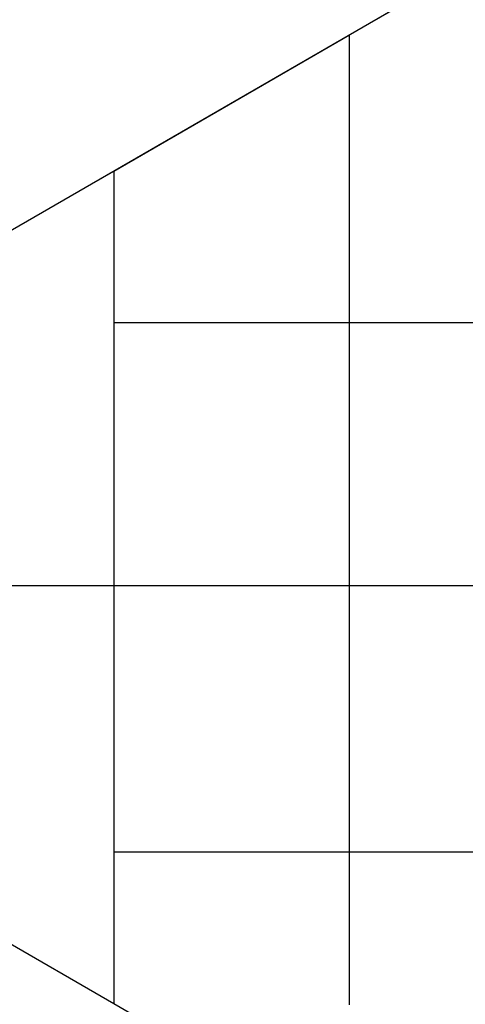
# Model space of a CAD drawing. Extents: x 629 to 27316, y -10507 to 3708.
# Drawn here: x 6102 to 6616, y -3211 to -2077 of the extents above; entities that cross this region are included whole.
import ezdxf

# ---------------------------------------------------------------- set-up
doc = ezdxf.new("R2010")
doc.units = 0
doc.header["$LTSCALE"] = 350
doc.header["$MEASUREMENT"] = 0
doc.layers.add('TERRANO-2059', color=7, linetype='CONTINUOUS')

msp = doc.modelspace()

# ---------------------------------------------------------------- linework, layer by layer
at = {"layer": 'TERRANO-2059'}
for p, q in [((7978.10502, -1231.13642), (5380.10502, -2731.13642)), ((6482.33842, -2094.71767), (6749.3352, -1940.567)), ((6210.77862, -2251.50279), (6482.33842, -2094.71767)), ((6482.33842, -2250.15374), (6482.33842, -2094.71767)), ((5935.77993, -2410.27336), (6210.77862, -2251.50279)), ((6210.77862, -2251.50279), (6210.77862, -2370.42429)), ((6482.33842, -2386.8178), (6482.33842, -2250.15374)), ((6210.77862, -2370.42429), (6210.77862, -2474.01302)), ((6482.33842, -2509.40759), (6482.33842, -2386.8178)), ((6482.33842, -2426.1971), (6210.77862, -2426.1971)), ((6749.3352, -2426.1971), (6482.33842, -2426.1971)), ((6210.77862, -2474.01302), (6210.77862, -2566.10582)), ((6482.33842, -2622.61681), (6482.33842, -2509.40759)), ((6210.77862, -2566.10582), (6210.77862, -2650.53641)), ((6482.33842, -2731.13642), (6482.33842, -2622.61681)), ((6210.77862, -2650.53641), (6210.77862, -2731.13642)), ((6210.77862, -2729.23551), (5935.77993, -2729.23551)), ((6482.33842, -2729.23551), (6210.77862, -2729.23551)), ((6210.77862, -2731.13642), (6210.77862, -2811.73643)), ((6749.3352, -2729.23551), (6482.33842, -2729.23551)), ((6482.33842, -2839.65603), (6482.33842, -2731.13642)), ((6210.77862, -2811.73643), (6210.77862, -2896.16702)), ((6482.33842, -2952.86525), (6482.33842, -2839.65603)), ((6210.77862, -2896.16702), (6210.77862, -2988.25982)), ((6482.33842, -3075.45504), (6482.33842, -2952.86525)), ((6210.77862, -2988.25982), (6210.77862, -3091.84854)), ((6482.33842, -3036.07574), (6210.77862, -3036.07574)), ((6749.3352, -3036.07574), (6482.33842, -3036.07574)), ((6210.77862, -3210.77005), (5935.77993, -3051.99948)), ((6482.33842, -3212.1191), (6482.33842, -3075.45504)), ((6210.77862, -3091.84854), (6210.77862, -3210.77005)), ((6482.33842, -3367.55517), (6210.77862, -3210.77005))]:
    msp.add_line(p, q, dxfattribs=at)

doc.saveas('drawing.dxf')
